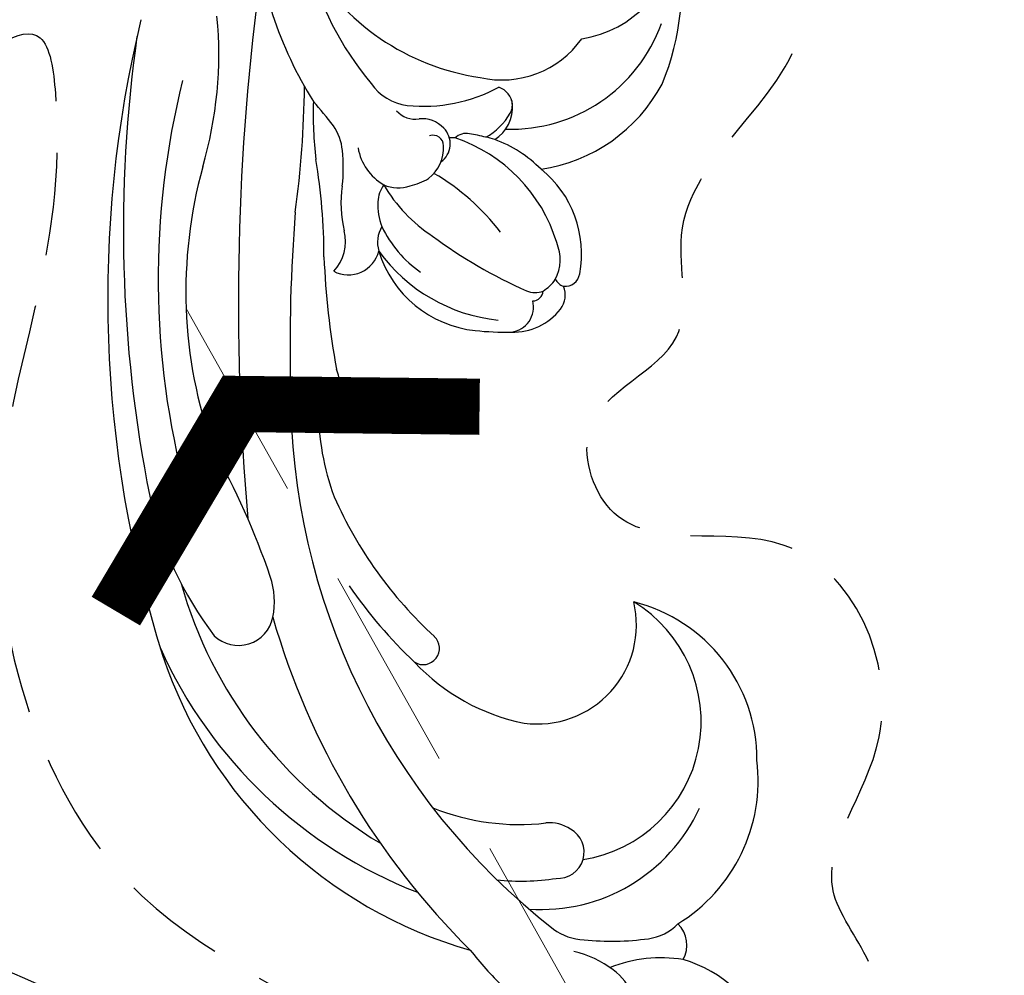
# Model space of a CAD drawing. Units: millimetres. Extents: x 2591 to 6791, y 2259 to 5229.
# Drawn here: x 4511 to 4571, y 3742 to 3801 of the extents above; entities that cross this region are included whole.
import ezdxf

# ---------------------------------------------------------------- set-up
doc = ezdxf.new("R2010")
doc.units = ezdxf.units.MM
doc.linetypes.add('HIDDEN', pattern=[9.525, 6.35, -3.175])
for name, color, linetype in [('H-05.木作(粗線)', 3, 'Continuous'), ('H-06.木作(細線)', 8, 'Continuous'), ('H-08.木作(細線)', 8, 'Continuous'), ('IE-DIM', 3, 'Continuous'), ('文字', 2, 'Continuous')]:
    doc.layers.add(name, color=color, linetype=linetype)
doc.styles.add('CHINA', font='SIMPLEX.shx')
doc.styles.add('新細明體', font='txt')
doc.dimstyles.new('10', dxfattribs={"dimtxt": 25, "dimasz": 7.5, "dimexe": 5, "dimexo": 5, "dimgap": 3, "dimtad": 2, "dimdec": 0, "dimtxsty": '新細明體', "dimblk": 'ARCHTICK', "dimcen": 5, "dimclrd": 8, "dimclre": 8, "dimclrt": 4, "dimadec": 0, "dimazin": 0, "dimtfac": 1, "dimtdec": 0, "dimtix": 1, "dimtmove": 2, "dimatfit": 3, "dimldrblk": 'OPEN90', "dimfxl": 1.25, "dimlwd": 9, "dimlwe": 9, "dimarcsym": 0})
doc.dimstyles.new('DN-1', dxfattribs={"dimtxt": 2.6, "dimasz": 1, "dimexe": 1, "dimexo": 2, "dimgap": 0.5, "dimtad": 1, "dimdec": 0, "dimzin": 9, "dimdsep": 46, "dimtxsty": 'CHINA', "dimblk": 'ARCHTICK', "dimcen": 2, "dimdle": 1, "dimclrd": 5, "dimclre": 8, "dimclrt": 4, "dimadec": 1, "dimazin": 2, "dimtfac": 0.416667, "dimtdec": 0, "dimtix": 1, "dimtmove": 2, "dimatfit": 0, "dimldrblk": 'CCC', "dimfxl": 4, "dimfxlon": 1, "dimtzin": 0, "dimlwd": 25, "dimlwe": 25, "dimarcsym": 0})

# ---------------------------------------------------------------- blocks, each defined once
blk = doc.blocks.new('SE-21145-d')
at = {"layer": 'H-08.木作(細線)'}
for centre, radius, start, end in [((-56.361, -69.581), 72.972, 76.40408, 107.49401), ((-52.09, -81.584), 84.012, 81.8983, 101.27517), ((-63.921, -20.412), 21.711, 102.21902, 127.37239), ((-69.458, -26.627), 28.07, 108.35271, 164.03826), ((-66.043, -26.121), 28.808, 114.2216, 158.71705), ((-55.171, -50.11), 50.397, 75.95763, 104.92517), ((-66.44, -27.378), 27.29, 105.82929, 149.13833), ((-55.92, -30.1), 28.682, 74.52619, 109.7119), ((-41.34, 21.4), 24.843, 253.80638, 275.41207), ((-75.538, -4.651), 2.159, 136.28501, 258.46877), ((-88.849, 38.421), 47.588, 288.87709, 299.25289), ((-56.642, -154.72), 150.075, 82.20234, 95.06798), ((-31.025, -30.386), 24.914, 94.81164, 122.02816), ((-75.005, -2.03), 4.834, 258.48926, 288.73578), ((-62.89, -52.162), 47.242, 106.07311, 135.25831), ((-62.015, -49.872), 42.019, 89.75485, 142.04898), ((-61.518, -9.404), 1.583, 101.54742, 185.17964), ((-59.322, -113.172), 105.349, 85.49443, 91.36706), ((-42.451, 55.989), 64.711, 262.36731, 269.23202), ((-30.561, -27.849), 19.593, 104.56642, 129.87837), ((-28.256, -21.637), 14.66, 119.56084, 171.69554), ((-62.94, -25.965), 16.419, 90.53967, 110.00861), ((-61.469, -9.198), 1.663, 192.10758, 297.24923), ((-53.836, 27.186), 37.098, 270.05131, 279.35864), ((-45.04, -31.96), 22.71, 87.97593, 96.99007), ((-70.383, 21.044), 40.028, 308.01764, 310.78261), ((-51.621, -61.243), 51.377, 92.43404, 100.18718), ((-57.972, -34.368), 26.076, 113.95277, 137.348), ((-52.973, -11.41), 1.932, 152.22848, 255.98384), ((-52.849, -8.581), 2.661, 226.451, 284.14024), ((-47.485, -8.027), 3.024, 274.3744, 305.4674), ((-57.34, -35.677), 29.415, 124.58781, 136.66497), ((-50.522, -17.839), 6.885, 80.96438, 104.09237), ((-48.334, -0.943), 10.157, 263.74493, 276.10291), ((-46.494, -15.296), 3.345, 100.3952, 149.22346), ((-51.413, -19.933), 6.951, 106.95963, 174.11163), ((-47.356, -21.703), 10.387, 125.85577, 174.0206), ((-52.902, -15.063), 1.858, 58.77185, 106.84128), ((-50.671, -16.562), 3.337, 85.54299, 112.32738), ((-50.468, -15.132), 1.898, 54.56773, 88.30866), ((-41.357, -15.425), 3.153, 124.07632, 172.84584), ((-48.824, -19.966), 7.2, 115.63388, 145.15524), ((-44.417, -21.943), 9.714, 120.63667, 146.54994), ((-47.157, -14.487), 2.388, 157.79419, 197.55586), ((-43.809, -15.519), 1.52, 130.97882, 189.17065), ((-34.708, -16.018), 9.826, 174.24103, 208.27442), ((-70.217, -24.626), 12.49, 132.99425, 168.91064), ((-77.878, -16.011), 1.002, 148.71522, 316.57297), ((-45.543, -14.295), 3.996, 193.20471, 210.9026), ((-47.11, -14.908), 2.353, 217.70229, 273.61754), ((-47.075, -15.966), 1.777, 312.22477, 6.61488), ((-74.497, -21.915), 14.219, 158.08344, 186.66169), ((-27.031, -35.323), 31.635, 143.68596, 155.83288), ((-60.622, -9.727), 13.833, 307.05203, 329.83936), ((-46.939, -16.634), 0.623, 267.97213, 20.93285), ((-46.843, -16.317), 1.363, 215.26047, 314.92851), ((-55.748, -14.877), 9.769, 286.88293, 341.50929), ((-47.181, -18.661), 0.979, 348.24144, 44.47804), ((-48.039, -17.796), 1.566, 353.65516, 6.0528), ((-83.345, -35.691), 21.291, 127.97493, 136.03237), ((-41.709, -21.058), 16.719, 173.69108, 181.30902), ((-56.045, -17.267), 9.95, 344.86931, 350.78577), ((-49.048, -19.501), 2.634, 339.71355, 352.05444), ((-42.892, -17.859), 4.075, 209.47481, 239.46506), ((-36.888, -20.859), 6.025, 167.1558, 234.53778), ((-78.692, -22.081), 13.505, 173.48086, 188.97627), ((-53.893, -17.74), 7.789, 314.84874, 339.92501), ((-44.587, -19.178), 2.343, 211.83476, 274.42523), ((-36.108, -21.416), 9.835, 178.11327, 250.17677), ((-44.586, -20.223), 1.304, 277.92611, 339.807), ((-54.717, -21.547), 3.709, 178.3471, 231.87667), ((-56.883, -21.249), 1.553, 187.05324, 283.92124), ((-44.461, -20.468), 1.032, 240.93105, 287.19923), ((-76.443, -23.042), 6.087, 172.2676, 283.4952), ((-54.64, -22.888), 1.355, 157.61027, 201.95536), ((-83.22, -23.273), 10.722, 175.99396, 245.29519), ((-55.843, -22.73), 0.667, 182.24202, 265.30998), ((-90.928, -23.788), 2.319, 326.31344, 5.5346), ((-53.836, -22.149), 2.409, 211.15595, 235.612), ((-53.596, -19.099), 6.658, 259.21446, 321.29401), ((-38.402, -21.801), 10.104, 188.31581, 241.86315), ((-92.456, -26.017), 3.346, 143.58764, 178.1813), ((-90.416, -24.293), 1.619, 176.26659, 331.15785), ((-54.805, -24.918), 0.848, 115.29196, 161.31021), ((-53.96, -21.77), 2.67, 242.40124, 293.14213), ((-56.147, -23.324), 1.428, 232.99078, 292.14743), ((-54.697, -24.735), 0.916, 174.45979, 260.90744), ((-103.043, -23.695), 6.717, 323.3072, 346.30208), ((-79.465, -27.634), 16.426, 173.97862, 187.81251), ((-82.379, -24.516), 8.595, 188.90752, 328.86051), ((-33.468, -24.676), 7.001, 188.96267, 264.71782), ((-101.232, -24.858), 4.573, 296.42383, 321.43555), ((-105.455, -30.651), 8.541, 350.85419, 21.59068), ((-84.704, -26.568), 9.973, 269.68431, 346.11894), ((-92.674, -29.462), 3.091, 187.52781, 225.74129), ((-37.067, -15.969), 15.954, 247.52096, 280.67146), ((-104.694, -29.75), 7.998, 290.56655, 343.59757), ((-96.14, -30.442), 1.798, 240.59483, 316.69356), ((-86, -26.253), 10.363, 211.55097, 276.87917)]:
    blk.add_arc(centre, radius, start, end, dxfattribs=at)
blk = doc.blocks.new('SE-21128L-d')
at = {"layer": 'H-08.木作(細線)'}
for centre, radius, start, end in [((21.523, -2.905), 53.41, 138.5015, 170.61265), ((28.074, -6.749), 61.675, 141.42161, 166.27278)]:
    blk.add_arc(centre, radius, start, end, dxfattribs=at)
blk = doc.blocks.new('_ArchTick')
at = {"color": 0, "linetype": 'ByBlock', "const_width": 0.15}
blk.add_lwpolyline([(-0.5, -0.5), (0.5, 0.5)], dxfattribs=at)
blk = doc.blocks.new('CCC')
at = {"layer": 'IE-DIM', "color": 4, "linetype": 'Continuous', "const_width": 0.4321}
blk.add_lwpolyline([(-1.7629, 1.6109), (-0.837, 0.0071), (-1.7629, -1.5966)], dxfattribs=at)
blk = doc.blocks.new('*D33')
at = {"layer": 'DEFPOINTS', "color": 0, "transparency": 16777216}
for p in [(5363.626, 4253.509), (2880.707, 3426.703), (5363.626, 3426.703)]:
    blk.add_point(p, dxfattribs=at)
at = {"layer": 'H-06.木作(細線)', "color": 8, "linetype": 'HIDDEN', "lineweight": 9, "transparency": 16777216}
for p, q in [((5358.626, 4253.509), (2875.707, 4253.509)), ((5358.626, 3426.703), (2875.707, 3426.703))]:
    blk.add_line(p, q, dxfattribs=at)
at = {"layer": 'H-06.木作(細線)', "color": 8, "lineweight": 9, "transparency": 16777216}
blk.add_line((2880.707, 4253.509), (2880.707, 3426.703), dxfattribs=at)
at = {"layer": 'H-06.木作(細線)', "color": 8, "lineweight": 9, "transparency": 16777216, "xscale": 7.5, "yscale": 7.5, "zscale": 7.5}
for p, rotation in [((2880.707, 4253.509), 90), ((2880.707, 3426.703), 270)]:
    blk.add_blockref('_ArchTick', p, dxfattribs=dict(at, rotation=rotation))
at = {"layer": 'H-06.木作(細線)', "color": 4, "transparency": 16777216, "insert": (2863.79, 3840.106), "char_height": 25, "attachment_point": 5, "rotation": 90, "style": '新細明體'}
blk.add_mtext('827', dxfattribs=at)
blk = doc.blocks.new('_Open90')
at = {"color": 0, "linetype": 'ByBlock', "lineweight": -2}
for p, q in [((-0.5, 0.5), (0, 0)), ((0, 0), (-1, 0)), ((0, 0), (-0.5, -0.5))]:
    blk.add_line(p, q, dxfattribs=at)
blk = doc.blocks.new('*D34')
at = {"layer": 'DEFPOINTS', "color": 0, "transparency": 16777216}
for p in [(2958.503, 4253.509), (5363.626, 4253.509), (5363.626, 3368.578)]:
    blk.add_point(p, dxfattribs=at)
at = {"layer": 'H-06.木作(細線)', "color": 8, "linetype": 'HIDDEN', "lineweight": 9, "transparency": 16777216}
for p, q in [((2958.503, 4248.509), (2958.503, 3363.578)), ((5363.626, 4248.509), (5363.626, 3363.578))]:
    blk.add_line(p, q, dxfattribs=at)
at = {"layer": 'H-06.木作(細線)', "color": 8, "lineweight": 9, "transparency": 16777216}
blk.add_line((2958.503, 3368.578), (5363.626, 3368.578), dxfattribs=at)
at = {"layer": 'H-06.木作(細線)', "color": 8, "lineweight": 9, "transparency": 16777216, "xscale": 7.5, "yscale": 7.5, "zscale": 7.5, "rotation": 180}
blk.add_blockref('_ArchTick', (2958.503, 3368.578), dxfattribs=at)
at = {"layer": 'H-06.木作(細線)', "color": 8, "lineweight": 9, "transparency": 16777216, "xscale": 7.5, "yscale": 7.5, "zscale": 7.5}
blk.add_blockref('_ArchTick', (5363.626, 3368.578), dxfattribs=at)
at = {"layer": 'H-06.木作(細線)', "color": 4, "transparency": 16777216, "insert": (4161.065, 3351.425), "char_height": 25, "attachment_point": 5, "style": '新細明體'}
blk.add_mtext('2405', dxfattribs=at)

msp = doc.modelspace()

# ---------------------------------------------------------------- linework, layer by layer
at = {"layer": 'H-05.木作(粗線)', "color": 2, "linetype": 'HIDDEN'}
msp.add_spline([(4500.354, 3840.106), (4499.196, 3844.582), (4491.29, 3847.472), (4483.192, 3850.939), (4480.106, 3858.067), (4478.949, 3864.231), (4483.192, 3870.973), (4483.289, 3876.771), (4486.195, 3884.754), (4495.881, 3885.116), (4504.721, 3880.036), (4511.379, 3879.553), (4512.59, 3886.084), (4510.25, 3905.055), (4520.516, 3932.725), (4535.236, 3941.046), (4540.466, 3952.462), (4553.25, 3955.171), (4566.035, 3946.851), (4563.129, 3935.628), (4564.291, 3927.114), (4569.715, 3927.695), (4582.111, 3929.049), (4585.792, 3926.34), (4595.67, 3925.179), (4606.904, 3910.667), (4610.779, 3897.896), (4619.688, 3891.317), (4622.751, 3878.574), (4624.92, 3873.621), (4634.216, 3874.86), (4671.709, 3882.908), (4701.767, 3873.931), (4709.823, 3873.312), (4719.429, 3879.812), (4742.049, 3880.431), (4755.063, 3865.883), (4755.373, 3860.001), (4761.881, 3855.358), (4769.937, 3845.452), (4767.458, 3822.856), (4750.725, 3817.284), (4744.79, 3812.311), (4735.41, 3811.686), (4726.343, 3820.119), (4716.025, 3829.489), (4695.703, 3833.549), (4682.571, 3833.549), (4679.757, 3827.303), (4686.011, 3821.681), (4696.015, 3822.618), (4706.646, 3815.434), (4702.269, 3797.006), (4686.949, 3785.45), (4680.383, 3777.642), (4668.502, 3773.581), (4659.435, 3781.077), (4656.621, 3777.329), (4643.177, 3773.894), (4634.735, 3782.951), (4631.609, 3784.201), (4611.599, 3784.513), (4595.341, 3788.886), (4575.018, 3803.565), (4568.452, 3811.061), (4560.636, 3811.374), (4558.76, 3800.754), (4551.257, 3787.636), (4550.944, 3781.39), (4545.629, 3775.768), (4546.879, 3770.77), (4557.509, 3768.584), (4563.39, 3756.691), (4560.576, 3747.321), (4562.764, 3742.948), (4558.7, 3727.331), (4545.256, 3726.082), (4533.688, 3736.389), (4518.055, 3747.008), (4509.3, 3771.371), (4512.74, 3796.357), (4511.801, 3799.793), (4506.174, 3797.294), (4492.625, 3793.698), (4485.538, 3797.711), (4483.772, 3807.321), (4480.042, 3812.224), (4479.845, 3823.795), (4487.698, 3830.071), (4498.735, 3831.606), (4500.354, 3840.106)], degree=3, dxfattribs=at)

# ---------------------------------------------------------------- block references
at = {"rotation": 89.99999999998958}
msp.add_blockref('SE-21145-d', (4519.347, 3840.106), dxfattribs=at)
at = {"xscale": -1, "rotation": 30.8726681806294}
msp.add_blockref('SE-21128L-d', (4506.726, 3705.648), dxfattribs=at)

# ---------------------------------------------------------------- dimensions: what is measured, and where the dimension line sits
at = {"layer": 'H-06.木作(細線)'}
dim = msp.add_linear_dim(base=(2880.707, 3426.703), p1=(5363.626, 4253.509), p2=(5363.626, 3426.703), angle=90, dimstyle='10', dxfattribs=at)
dim.commit()
dim.dimension.update_dxf_attribs({"geometry": '*D33', "text_midpoint": (2863.79, 3840.106)})
dim = msp.add_linear_dim(base=(5363.626, 3368.578), p1=(2958.503, 4253.509), p2=(5363.626, 4253.509), dimstyle='10', dxfattribs=at)
dim.commit()
dim.dimension.update_dxf_attribs({"geometry": '*D34', "text_midpoint": (4161.065, 3351.425)})

# ---------------------------------------------------------------- leaders
at = {"layer": '文字', "color": 4, "linetype": 'HIDDEN', "ltscale": 2}
msp.add_leader([(4520.784, 3783.125), (4867.285, 3166.693), (4956.718, 3166.693)], dimstyle='DN-1', override={"dimasz": 8, "dimtad": 0, "dimclrd": 8, "dimlwd": 15}, dxfattribs=at)

doc.saveas('drawing.dxf')
